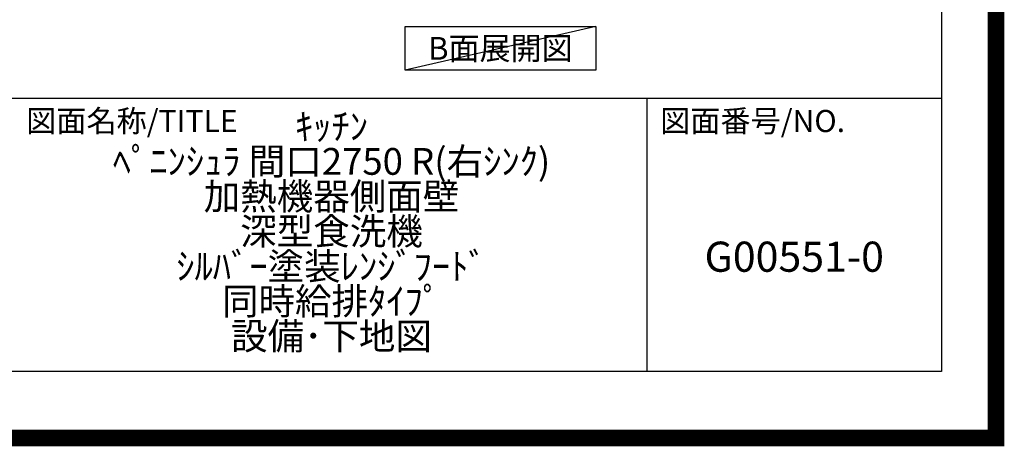
# Model space of a CAD drawing. Extents: x 83844 to 110317, y -11033 to -2163.
# Drawn here: x 107374 to 110317, y -11033 to -9759 of the extents above; entities that cross this region are included whole.
import ezdxf

# ---------------------------------------------------------------- set-up
doc = ezdxf.new("R2010")
doc.units = 0
doc.header["$LTSCALE"] = 50
doc.header["$MEASUREMENT"] = 0
doc.layers.get('DEFPOINTS').update_dxf_attribs({"color": 146, "linetype": 'CONTINUOUS'})
for name, color, linetype in [('160-文字', 254, 'CONTINUOUS'), ('190-図面外枠', 5, 'CONTINUOUS'), ('191-図面内枠', 4, 'CONTINUOUS')]:
    doc.layers.add(name, color=color, linetype=linetype)
doc.styles.add('KH001', font='txt')

# ---------------------------------------------------------------- blocks, each defined once
blk = doc.blocks.new('A$C5D946DDC')
at = {"layer": '190-図面外枠'}
for p, q in [((20519, 14349.3), (20519, 350.7)), ((20519, 350.7), (271, 350.7))]:
    blk.add_line(p, q, dxfattribs=at)
at = {"layer": 'DEFPOINTS'}
blk.add_lwpolyline([(0, 0), (20790, 0), (20790, 14700), (0, 14700)], close=True, dxfattribs=at)

msp = doc.modelspace()

# ---------------------------------------------------------------- linework, layer by layer
at = {"layer": '160-文字'}
msp.add_lwpolyline([(108526.03, -9778.95), (109096.06, -9778.95), (109096.06, -9909.38), (108526.03, -9909.38)], close=True, dxfattribs=at)
at = {"layer": '191-図面内枠'}
for p, q in [((97980.49, -9992.67), (110129.31, -9992.67)), ((109248.88, -9992.67), (109248.88, -10809.6))]:
    msp.add_line(p, q, dxfattribs=at)
at = {"layer": 'DEFPOINTS'}
msp.add_line((109096.06, -9778.95), (108526.03, -9909.38), dxfattribs=at)
at = {"layer": 'DEFPOINTS', "color": 1, "const_width": 50}
msp.add_lwpolyline([(97817.91, -11008.03), (110291.9, -11008.03), (110291.9, -2188.03), (97817.91, -2188.03)], close=True, dxfattribs=at)

# ---------------------------------------------------------------- block references
at = {"layer": '190-図面外枠', "xscale": 0.5999999999985448, "yscale": 0.5999999999985448, "zscale": 0.5999999999985448}
msp.add_blockref('A$C5D946DDC', (97817.91, -11020), dxfattribs=at)

# ---------------------------------------------------------------- texts
at = {"layer": '160-文字', "insert": (108811.05, -9844.16), "char_height": 68, "attachment_point": 5, "style": 'KH001'}
msp.add_mtext('{\\fArial|b0|i0|c0|p32;B}面展開図', dxfattribs=at)
at = {"layer": '160-文字', "attachment_point": 5, "style": 'KH001'}
for s, insert, char_height, line_spacing_factor in [('ｷｯﾁﾝ\\Pﾍﾟﾆﾝｼｭﾗ 間口2750 R(右ｼﾝｸ)\\P加熱機器側面壁\\P深型食洗機\\Pｼﾙﾊﾞｰ塗装ﾚﾝｼﾞﾌｰﾄﾞ\\P同時給排ﾀｲﾌﾟ\\P設備･下地図', (108306.32, -10401.13), 80, 0.783), ('G00551-0', (109689.1, -10478.31), 90, 0.876232)]:
    msp.add_mtext(s, dxfattribs=dict(at, insert=insert, char_height=char_height, line_spacing_factor=line_spacing_factor))
at = {"layer": '191-図面内枠', "char_height": 66, "attachment_point": 4, "line_spacing_factor": 0.782827, "style": 'KH001'}
for s, insert in [('図面名称/TITLE', (107393.96, -10069.84)), ('図面番号/NO.', (109288.62, -10069.84))]:
    msp.add_mtext(s, dxfattribs=dict(at, insert=insert))

doc.saveas('drawing.dxf')
